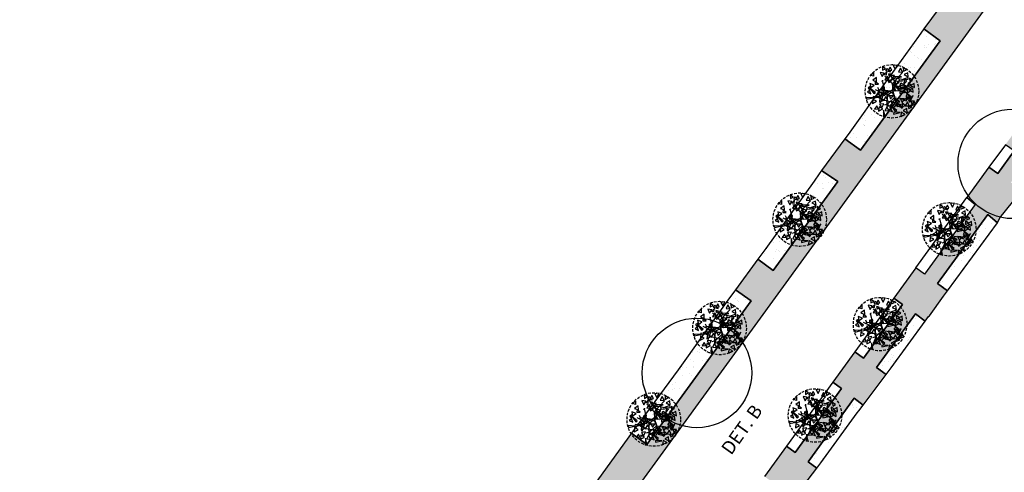
# Model space of a CAD drawing. Extents: x 165990 to 175304, y 2171271 to 2183040.
# Drawn here: x 171497 to 171589, y 2177742 to 2177784 of the extents above; entities that cross this region are included whole.
import ezdxf

# ---------------------------------------------------------------- set-up
doc = ezdxf.new("R2010")
doc.units = 0
doc.header["$MEASUREMENT"] = 0
doc.linetypes.add('HIDDEN', pattern=[0.375, 0.25, -0.125])
for name, color, linetype in [('-A-NV01-P-ARV', 80, 'CONTINUOUS'), ('-A-NV01-P-CALÇ', 5, 'CONTINUOUS'), ('-A-NV01-P-CALÇ-HT', 253, 'CONTINUOUS'), ('-A-NV01-P-GRAMA', 5, 'CONTINUOUS'), ('-A-NV01-P-GRAMA-HT', 94, 'CONTINUOUS'), ('-A-NV01-P-TXT', 1, 'CONTINUOUS'), ('BLK-ARVORES01', 7, 'CONTINUOUS'), ('BLK-ARVORES02', 5, 'HIDDEN')]:
    doc.layers.add(name, color=color, linetype=linetype)
doc.styles.add('ARIAL', font='ARIAL.TTF')
pattern_1 = [(37.503702033, (0, 0), (-0.0473383914, 1.4451147711), [0, -1.14, 0, -1.275, 0, -1.21875]), (7.50370203, (0, 0), (1.3271957664, 2.116695307), [0, -0.615, 0, -1.0275, 0, -0.39375]), (327.503702033, (-0.9225, -6e-05), (2.3356061172, 0.0043951999), [0, -0.375, 0, -1.35, 0, -1.7625]), (317.50370203, (-0.9225, -6e-05), (2.254552417, 0.6584023477), [0, -0.1875, 0, -0.885, 0, -1.0125])]

# ---------------------------------------------------------------- blocks, each defined once
blk = doc.blocks.new('ARV-PAIS-05-TIPUANA-TIPU')
at = {"layer": 'BLK-ARVORES01', "color": 24}
for p, q in [((-0.219, 2.068), (-0.118, 1.691)), ((-0.561, 0.182), (-0.791, 1.328)), ((-0.598, 1.089), (-0.49, 1.283)), ((-0.328, 0.6), (0.219, 1.214)), ((0.228, 1.22), (0.205, 1.338)), ((0.246, 1.254), (0.351, 1.305)), ((0.599, 0.366), (0.76, 1.371)), ((-0.656, 0.507), (-1.559, 0.238)), ((-0.575, 0.139), (-1.559, -0.554)), ((-0.343, 0.604), (-1.261, 0.652)), ((-0.035, -0.059), (-0.561, 0.182)), ((-0.324, 0.592), (-0.174, 0.265)), ((-0.174, 0.265), (-0.094, -0.037)), ((0.114, 0.035), (-0.036, 0.12)), ((0.127, -0.03), (0.599, 0.366)), ((0.653, 0.394), (2.001, 0.224)), ((0.664, 0.027), (0.922, -0.754)), ((0.674, 0.038), (1.133, 0.744)), ((1.222, 0.016), (1.371, -0.232)), ((1.3, 0.323), (1.57, -0.328)), ((-1.182, -0.375), (-1.446, -0.195)), ((-0.467, -0.639), (-1.37, -0.724)), ((-1.143, -0.374), (-1.36, -0.563)), ((-0.328, -0.546), (-1.134, -0.379)), ((-0.467, -0.639), (-0.737, -1.701)), ((-0.008, -0.13), (-0.467, -0.639)), ((-0.325, -0.56), (0.137, -1.465)), ((-0.094, -0.037), (-0.071, -0.17)), ((0.154, -0.13), (0.706, -0.823)), ((0.241, -0.037), (0.69, -0.001)), ((0.706, -0.823), (0.679, -1.729)), ((0.774, -0.866), (1.435, -1.248)), ((0.943, -0.797), (0.92, -1.106)), ((0.922, -0.764), (1.146, -0.841)), ((-0.617, -1.023), (-1.066, -1.032)), ((-0.488, -1.385), (-0.519, -1.391))]:
    blk.add_line(p, q, dxfattribs=at)
at = {"layer": 'BLK-ARVORES01', "color": 76}
for points in [[(-0.847, 1.915), (-1.055, 2.002), (-1.152, 1.718)], [(-0.63, 2.091), (-0.888, 1.798), (-0.518, 1.674)], [(-0.118, 1.691), (0.191, 1.929), (-0.219, 2.068)], [(0.127, 2.222), (0.045, 2.468), (0.407, 2.421)], [(0.769, 1.941), (0.562, 1.561), (0.951, 1.596)], [(1.344, 2.089), (1.08, 1.871), (1.35, 1.727)], [(-1.853, 1.57), (-2, 1.475), (-1.527, 1.062)], [(-1.659, 1.002), (-1.994, 0.803), (-1.604, 0.616)], [(-1.418, 1.136), (-1.565, 1.042), (-1.092, 0.629)], [(-1.173, 1.733), (-1.425, 1.798), (-1.354, 1.44)], [(-1.26, 0.971), (-1.199, 0.543), (-0.908, 0.803)], [(-0.993, 1.813), (-1.167, 1.236), (-0.999, 1.185)], [(-0.612, 0.492), (-0.088, 0.79), (-0.175, 0.943)], [(-0.287, 0.999), (-0.552, 0.781), (-0.281, 0.637)], [(-0.192, 1.79), (-0.38, 1.665), (-0.197, 1.426)], [(0.899, 1.198), (0.468, 1.16), (0.713, 0.856)], [(1.198, 1.472), (0.841, 1.539), (0.932, 1.333)], [(1.14, 0.965), (0.983, 0.702), (1.345, 0.689)], [(1.126, 1.244), (0.994, 1.046), (1.227, 1.017)], [(1.47, 1.629), (1.226, 1.628), (1.395, 1.197)], [(1.356, 1.446), (1.583, 1.188), (1.718, 1.463)], [(2, 1.332), (1.842, 0.975), (2.268, 1.049)], [(-1.941, 0.353), (-2.303, 0.336), (-2.077, 0.079)], [(-1.891, 0.114), (-2.227, -0.085), (-1.837, -0.272)], [(-1.659, 0.222), (-1.817, -0.135), (-1.391, -0.061)], [(-1.172, 0.558), (-1.507, 0.359), (-1.117, 0.172)], [(-0.73, 0.178), (-1.16, 0.139), (-0.916, -0.165)], [(-0.86, 0.92), (-0.92, 0.809), (-0.908, 0.803), (-0.939, 0.775), (-1.067, 0.54), (-0.678, 0.575)], [(-0.431, 0.451), (-0.788, 0.518), (-0.697, 0.312), (-0.576, 0.375), (-0.577, 0.376), (-0.573, 0.377)], [(-0.503, 0.223), (-0.635, 0.025), (-0.402, -0.004)], [(-0.371, 0.453), (-0.573, 0.377), (-0.576, 0.375), (-0.165, 0.193)], [(0.434, 0.024), (0.183, 0.09), (0.254, -0.269)], [(0.615, 0.104), (0.441, -0.473), (0.608, -0.524)], [(0.761, 0.206), (0.553, 0.293), (0.456, 0.009)], [(0.605, 0.916), (0.483, 0.726), (0.747, 0.582)], [(1.298, 0.641), (0.68, 0.755), (1.219, 0.484)], [(0.978, 0.382), (0.72, 0.09), (1.09, -0.035)], [(1.289, 0.603), (1.142, 0.509), (1.615, 0.096)], [(2.208, 0.641), (1.824, 0.575), (2.033, 0.246)], [(2.42, 0.466), (2.155, 0.248), (2.426, 0.104)], [(-1.877, -0.395), (-2.374, -0.736), (-2.276, -0.88)], [(-1.451, -0.468), (-1.835, -0.535), (-1.626, -0.864)], [(-1.343, -0.864), (-1.594, -0.799), (-1.523, -1.157)], [(-1.162, -0.784), (-1.336, -1.361), (-1.169, -1.412)], [(-1.225, -0.595), (-1.321, -0.879), (-1.016, -0.682)], [(-1.024, -0.105), (-1.146, -0.295), (-0.882, -0.439)], [(-0.799, -0.506), (-1.057, -0.799), (-0.687, -0.924)], [(-0.488, -0.056), (-0.646, -0.319), (-0.284, -0.332)], [(-0.362, -0.808), (-0.55, -0.933), (-0.367, -1.171)], [(0.401, -0.617), (0.254, -0.712), (0.727, -1.125)], [(0.901, -0.313), (0.615, -0.203), (0.664, -0.562)], [(0.824, -0.462), (0.676, -0.556), (1.149, -0.969)], [(1.103, -0.231), (0.929, -0.244), (1.15, -0.832)], [(1.569, -0.284), (1.173, -0.524), (1.612, -0.524)], [(1.532, -0.755), (1.268, -0.973), (1.538, -1.116)], [(1.419, -0.097), (1.803, -0.562), (1.938, -0.451)], [(1.955, -0.599), (1.69, -0.817), (1.961, -0.961)], [(1.934, -0.005), (1.995, -0.434), (2.286, -0.174)], [(-1.481, -1.283), (-1.629, -1.377), (-1.156, -1.791)], [(-0.627, -1.72), (-0.676, -1.119), (-0.851, -1.133)], [(-0.605, -1.139), (-0.824, -1.044), (-0.812, -1.279)], [(-0.351, -1.42), (-0.615, -1.639), (-0.345, -1.782)], [(0.053, -1.753), (-0.378, -1.792), (-0.133, -2.096)], [(-0.077, -1.011), (-0.284, -1.391), (0.105, -1.356)], [(0.352, -1.48), (-0.005, -1.412), (0.086, -1.619), (0.207, -1.556), (0.206, -1.555), (0.21, -1.554)], [(0.28, -1.707), (0.148, -1.906), (0.381, -1.935)], [(0.412, -1.478), (0.206, -1.555), (0.618, -1.738)], [(0.848, -1.83), (0.248, -1.774), (0.231, -1.948)], [(0.624, -1.323), (0.38, -1.324), (0.549, -1.755)], [(1.07, -1.04), (0.734, -1.239), (1.124, -1.426)], [(1.047, -1.226), (1.107, -1.654), (1.398, -1.394)], [(1.469, -1.07), (1.53, -1.499), (1.821, -1.239)], [(-1.069, -1.851), (-1.404, -2.05), (-1.014, -2.237)], [(-0.836, -1.892), (-0.775, -2.32), (-0.484, -2.06)], [(-0.241, -2.036), (-0.363, -2.226), (-0.099, -2.37)], [(0.452, -2.311), (-0.166, -2.197), (0.373, -2.467)], [(0.295, -1.987), (0.137, -2.25), (0.499, -2.263)]]:
    blk.add_lwpolyline(points, close=True, dxfattribs=at)
at = {"layer": 'BLK-ARVORES01', "color": 24}
for points in [[(-0.053, 0.103), (-0.607, 1.083), (-0.8, 1.134)], [(0.096, 0.038), (1.222, 0.027), (1.363, 0.169)], [(-0.035, -0.059), (-0.607, -1.029), (-0.509, -1.394)], [(-0.289, -0.569), (0.045, -0.086), (0.229, -0.037)]]:
    blk.add_lwpolyline(points, dxfattribs=at)
blk.add_circle((0, 0), 0.1, dxfattribs=at)
at = {"layer": 'BLK-ARVORES02'}
blk.add_circle((0, 0), 2.5, dxfattribs=at)
at = {"layer": 'BLK-ARVORES02', "color": 3, "linetype": 'CONTINUOUS'}
blk.add_circle((0, 0), 0.1, dxfattribs=at)

msp = doc.modelspace()

# ---------------------------------------------------------------- hatches: boundary and pattern name
at = {"layer": '-A-NV01-P-CALÇ-HT'}
msp.add_hatch(color=256, dxfattribs=at).paths.add_polyline_path([(171523.93, 2177700.967), (171525.276, 2177700.012), (171631.745, 2177846.615), (171630.407, 2177847.581), (171617.527, 2177829.847), (171615.844, 2177830.95), (171613.922, 2177828.029), (171615.471, 2177827.015), (171607.677, 2177816.283), (171606.483, 2177817.123), (171604.47, 2177814.26), (171605.62, 2177813.451), (171599.754, 2177805.374), (171598.491, 2177806.35), (171596.351, 2177803.583), (171597.697, 2177802.542), (171591.58, 2177794.118), (171590.133, 2177795.174), (171588.067, 2177792.369), (171589.528, 2177791.293), (171584.903, 2177784.924), (171583.395, 2177786.02), (171581.337, 2177783.189), (171582.847, 2177782.093), (171575.407, 2177771.849), (171573.95, 2177772.922), (171571.758, 2177769.946), (171573.296, 2177768.941), (171567.247, 2177760.613), (171565.809, 2177761.666), (171563.719, 2177758.81), (171565.18, 2177757.766), (171555.436, 2177744.35), (171553.993, 2177745.415), (171549.294, 2177738.881), (171550.722, 2177737.859), (171546.517, 2177732.068), (171545.056, 2177733.137), (171542.987, 2177730.332), (171544.472, 2177729.253)])
h = msp.add_hatch(color=256, dxfattribs=at)
edge = h.paths.add_edge_path()
edge.add_arc((171645.05, 2177836.006), 8, 124.02107, 144.01131)
edge.add_line((171638.577, 2177840.707), (171604.419, 2177793.673))
edge.add_line((171604.419, 2177793.673), (171605.241, 2177793.103))
edge.add_line((171605.241, 2177793.103), (171601.106, 2177787.409))
edge.add_line((171601.106, 2177787.409), (171600.284, 2177787.979))
edge.add_line((171600.284, 2177787.979), (171596.17, 2177782.315))
edge.add_line((171596.17, 2177782.315), (171596.973, 2177781.719))
edge.add_line((171596.973, 2177781.719), (171591.837, 2177774.647))
edge.add_line((171591.837, 2177774.647), (171591.006, 2177775.204))
edge.add_line((171591.006, 2177775.204), (171588.949, 2177772.372))
edge.add_line((171588.949, 2177772.372), (171589.772, 2177771.803))
edge.add_line((171589.772, 2177771.803), (171588.238, 2177769.691))
edge.add_line((171588.238, 2177769.691), (171587.415, 2177770.26))
edge.add_line((171587.415, 2177770.26), (171585.359, 2177767.428))
edge.add_line((171585.359, 2177767.428), (171586.136, 2177766.796))
edge.add_line((171586.136, 2177766.796), (171581.395, 2177760.268))
edge.add_line((171581.395, 2177760.268), (171580.582, 2177760.851))
edge.add_line((171580.582, 2177760.851), (171578.526, 2177758.019))
edge.add_line((171578.526, 2177758.019), (171579.335, 2177757.432))
edge.add_line((171579.335, 2177757.432), (171575.697, 2177752.423))
edge.add_line((171575.697, 2177752.423), (171574.888, 2177753.01))
edge.add_line((171574.888, 2177753.01), (171572.831, 2177750.178))
edge.add_line((171572.831, 2177750.178), (171573.628, 2177749.574))
edge.add_line((171573.628, 2177749.574), (171569.292, 2177743.604))
edge.add_line((171569.292, 2177743.604), (171568.485, 2177744.193))
edge.add_line((171568.485, 2177744.193), (171566.428, 2177741.361))
edge.add_line((171566.428, 2177741.361), (171567.237, 2177740.773))
edge.add_line((171567.237, 2177740.773), (171562.344, 2177734.036))
edge.add_line((171562.344, 2177734.036), (171561.535, 2177734.624))
edge.add_line((171561.535, 2177734.624), (171559.479, 2177731.792))
edge.add_line((171559.479, 2177731.792), (171560.255, 2177731.16))
edge.add_line((171560.255, 2177731.16), (171558.035, 2177728.103))
edge.add_line((171558.035, 2177728.103), (171557.23, 2177728.697))
edge.add_line((171557.23, 2177728.697), (171555.174, 2177725.865))
edge.add_line((171555.174, 2177725.865), (171555.979, 2177725.271))
edge.add_line((171555.979, 2177725.271), (171553.858, 2177722.351))
edge.add_line((171553.858, 2177722.351), (171553.053, 2177722.944))
edge.add_line((171553.053, 2177722.944), (171550.996, 2177720.112))
edge.add_line((171550.996, 2177720.112), (171551.774, 2177719.481))
edge.add_line((171551.774, 2177719.481), (171545.631, 2177711.023))
edge.add_line((171545.631, 2177711.023), (171544.826, 2177711.616))
edge.add_line((171544.826, 2177711.616), (171542.769, 2177708.784))
edge.add_line((171542.769, 2177708.784), (171543.573, 2177708.189))
edge.add_line((171543.573, 2177708.189), (171533.333, 2177694.09))
edge.add_line((171533.333, 2177694.09), (171532.526, 2177694.68))
edge.add_arc((171538.987, 2177689.963), 8, 143.87154, 162.05093)
edge.add_line((171531.377, 2177692.428), (171532.471, 2177691.726))
edge.add_line((171532.471, 2177691.726), (171532.262, 2177690.545))
edge.add_line((171532.262, 2177690.545), (171530.993, 2177690.262))
edge.add_arc((171538.987, 2177689.963), 8, 177.85735, 209.9938)
edge.add_arc((171539.037, 2177690.008), 8.066, 210.09263, 233.74215)
edge.add_line((171534.267, 2177683.504), (171534.482, 2177683.347))
edge.add_line((171534.482, 2177683.347), (171535.898, 2177682.312))
edge.add_line((171535.898, 2177682.312), (171537.884, 2177685.031))
edge.add_line((171537.884, 2177685.031), (171536.178, 2177686.293))
edge.add_line((171536.178, 2177686.293), (171533.934, 2177687.905))
edge.add_line((171533.934, 2177687.905), (171533.371, 2177691.075))
edge.add_line((171533.371, 2177691.075), (171545.471, 2177707.42))
edge.add_line((171545.471, 2177707.42), (171546.972, 2177709.458))
edge.add_line((171546.972, 2177709.458), (171547.251, 2177709.83))
edge.add_line((171547.251, 2177709.83), (171546.839, 2177710.133))
edge.add_line((171546.839, 2177710.133), (171552.94, 2177718.535))
edge.add_line((171552.94, 2177718.535), (171553.409, 2177718.154))
edge.add_line((171553.409, 2177718.154), (171553.84, 2177718.74))
edge.add_line((171553.84, 2177718.74), (171555.341, 2177720.59))
edge.add_line((171555.341, 2177720.59), (171555.553, 2177721.101))
edge.add_line((171555.553, 2177721.101), (171555.065, 2177721.46))
edge.add_line((171555.065, 2177721.46), (171557.186, 2177724.381))
edge.add_line((171557.186, 2177724.381), (171557.711, 2177723.993))
edge.add_line((171557.711, 2177723.993), (171559.788, 2177726.81))
edge.add_line((171559.788, 2177726.81), (171559.242, 2177727.213))
edge.add_line((171559.242, 2177727.213), (171561.421, 2177730.212))
edge.add_line((171561.421, 2177730.212), (171561.967, 2177729.767))
edge.add_line((171561.967, 2177729.767), (171562.224, 2177730.096))
edge.add_line((171562.224, 2177730.096), (171564.132, 2177732.441))
edge.add_line((171564.132, 2177732.441), (171564.271, 2177732.633))
edge.add_line((171564.271, 2177732.633), (171563.557, 2177733.153))
edge.add_line((171563.557, 2177733.153), (171568.45, 2177739.89))
edge.add_line((171568.45, 2177739.89), (171569.186, 2177739.355))
edge.add_line((171569.186, 2177739.355), (171571.308, 2177742.132))
edge.add_line((171571.308, 2177742.132), (171570.504, 2177742.719))
edge.add_line((171570.504, 2177742.719), (171574.824, 2177748.668))
edge.add_line((171574.824, 2177748.668), (171575.656, 2177748.037))
edge.add_line((171575.656, 2177748.037), (171577.812, 2177750.888))
edge.add_line((171577.812, 2177750.888), (171576.911, 2177751.542))
edge.add_line((171576.911, 2177751.542), (171580.549, 2177756.551))
edge.add_line((171580.549, 2177756.551), (171581.461, 2177755.889))
edge.add_line((171581.461, 2177755.889), (171581.775, 2177756.321))
edge.add_line((171581.775, 2177756.321), (171581.839, 2177756.359))
edge.add_line((171581.839, 2177756.359), (171583.176, 2177758.222))
edge.add_line((171583.176, 2177758.222), (171583.546, 2177758.725))
edge.add_line((171583.546, 2177758.725), (171582.614, 2177759.394))
edge.add_line((171582.614, 2177759.394), (171587.301, 2177765.848))
edge.add_line((171587.301, 2177765.848), (171588.223, 2177765.067))
edge.add_line((171588.223, 2177765.067), (171588.432, 2177765.55))
edge.add_line((171588.432, 2177765.55), (171590.282, 2177767.824))
edge.add_line((171590.282, 2177767.824), (171590.494, 2177768.131))
edge.add_line((171590.494, 2177768.131), (171589.472, 2177768.838))
edge.add_line((171589.472, 2177768.838), (171591.006, 2177770.949))
edge.add_line((171591.006, 2177770.949), (171591.978, 2177770.277))
edge.add_line((171591.978, 2177770.277), (171592.243, 2177770.66))
edge.add_line((171592.243, 2177770.66), (171593.578, 2177772.655))
edge.add_line((171593.578, 2177772.655), (171593.923, 2177773.251))
edge.add_line((171593.923, 2177773.251), (171593.085, 2177773.812))
edge.add_line((171593.085, 2177773.812), (171598.178, 2177780.825))
edge.add_line((171598.178, 2177780.825), (171598.952, 2177780.251))
edge.add_line((171598.952, 2177780.251), (171599.25, 2177780.652))
edge.add_line((171599.25, 2177780.652), (171600.853, 2177782.942))
edge.add_line((171600.853, 2177782.942), (171601.018, 2177783.121))
edge.add_line((171601.018, 2177783.121), (171601.477, 2177783.741))
edge.add_line((171601.477, 2177783.741), (171603.029, 2177785.841))
edge.add_line((171603.029, 2177785.841), (171603.14, 2177786))
edge.add_line((171603.14, 2177786), (171602.339, 2177786.555))
edge.add_line((171602.339, 2177786.555), (171606.474, 2177792.249))
edge.add_line((171606.474, 2177792.249), (171607.147, 2177791.783))
edge.add_line((171607.147, 2177791.783), (171607.331, 2177792.049))
edge.add_line((171607.331, 2177792.049), (171607.391, 2177792.188))
edge.add_line((171607.391, 2177792.188), (171608.943, 2177794.041))
edge.add_line((171608.943, 2177794.041), (171609.272, 2177794.5))
edge.add_line((171609.272, 2177794.5), (171607.817, 2177795.544))
edge.add_line((171607.817, 2177795.544), (171611.928, 2177801.205))
edge.add_line((171611.928, 2177801.205), (171613.443, 2177800.107))
edge.add_line((171613.443, 2177800.107), (171613.537, 2177800.183))
edge.add_line((171613.537, 2177800.183), (171615.447, 2177802.822))
edge.add_line((171615.447, 2177802.822), (171615.555, 2177802.976))
edge.add_line((171615.555, 2177802.976), (171614.001, 2177804.06))
edge.add_line((171614.001, 2177804.06), (171618.882, 2177810.78))
edge.add_line((171618.882, 2177810.78), (171620.279, 2177809.745))
edge.add_line((171620.279, 2177809.745), (171620.348, 2177809.845))
edge.add_line((171620.348, 2177809.845), (171620.471, 2177810.08))
edge.add_line((171620.471, 2177810.08), (171622.136, 2177812.327))
edge.add_line((171622.136, 2177812.327), (171622.328, 2177812.583))
edge.add_line((171622.328, 2177812.583), (171620.939, 2177813.612))
edge.add_line((171620.939, 2177813.612), (171623.89, 2177817.677))
edge.add_line((171623.89, 2177817.677), (171625.338, 2177816.589))
edge.add_line((171625.338, 2177816.589), (171625.407, 2177816.681))
edge.add_line((171625.407, 2177816.681), (171627.346, 2177819.453))
edge.add_line((171627.346, 2177819.453), (171627.417, 2177819.55))
edge.add_line((171627.417, 2177819.55), (171625.98, 2177820.554))
edge.add_line((171625.98, 2177820.554), (171628.213, 2177823.628))
edge.add_line((171628.213, 2177823.628), (171629.645, 2177822.572))
edge.add_line((171629.645, 2177822.572), (171629.995, 2177823.046))
edge.add_line((171629.995, 2177823.046), (171631.345, 2177824.997))
edge.add_line((171631.345, 2177824.997), (171631.714, 2177825.521))
edge.add_line((171631.714, 2177825.521), (171630.299, 2177826.5))
edge.add_line((171630.299, 2177826.5), (171632.88, 2177830.054))
edge.add_line((171632.88, 2177830.054), (171634.233, 2177829.072))
edge.add_line((171634.233, 2177829.072), (171636.289, 2177831.905))
edge.add_line((171636.289, 2177831.905), (171634.936, 2177832.886))
edge.add_line((171634.936, 2177832.886), (171639.921, 2177839.75))
edge.add_line((171639.921, 2177839.75), (171641.269, 2177838.766))
edge.add_line((171641.269, 2177838.766), (171643.73, 2177842.157))
edge.add_line((171643.73, 2177842.157), (171647.553, 2177839.434))
edge.add_line((171647.553, 2177839.434), (171649.767, 2177842.467))
edge.add_arc((171645.05, 2177836.006), 8, 53.86537, 77.3364)
edge.add_line((171646.804, 2177843.811), (171646.206, 2177842.657))
edge.add_line((171646.206, 2177842.657), (171645.01, 2177842.756))
edge.add_line((171645.01, 2177842.756), (171644.611, 2177843.994))
edge.add_arc((171645.05, 2177836.006), 8, 93.14282, 108.21466)
edge.add_line((171642.549, 2177843.605), (171642.629, 2177842.307))
edge.add_line((171642.629, 2177842.307), (171641.551, 2177841.779))
edge.add_line((171641.551, 2177841.779), (171640.574, 2177842.636))
at = {"layer": '-A-NV01-P-GRAMA-HT'}
h = msp.add_hatch(dxfattribs=at)
h.set_pattern_fill('AR-SAND', color=256, scale=0.75, style=0)
h.set_pattern_definition([(37.5, (0, 0), (-0.0472450186, 1.44511782676), [0, -1.14, 0, -1.275, 0, -1.21875]), (7.5, (0, 0), (1.327332529, 2.116609549), [0, -0.615, 0, -1.0275, 0, -0.39375]), (327.5, (-0.9225, 0), (2.3356063963, 0.00424429015), [0, -0.375, 0, -1.35, 0, -1.7625]), (317.5, (-0.9225, 0), (2.2545949534, 0.6582566737), [0, -0.1875, 0, -0.885, 0, -1.0125])])
edge = h.paths.add_edge_path()
edge.add_arc((170799.176, 2175144.432), 801.09, 161.155637, 161.501337)
edge.add_arc((-12509071.12, 6408255.619), 13367008.792, 341.5381400417, 341.5386732159, ccw=False)
edge.add_line((170000.087, 2175280.617), (169999.14, 2175280.147))
edge.add_line((169999.14, 2175280.147), (169998.095, 2175277.017))
edge.add_line((169998.095, 2175277.017), (169998.626, 2175275.946))
edge.add_line((169998.626, 2175275.946), (169998.626, 2175275.946))
edge.add_line((169998.626, 2175275.946), (170000.095, 2175275.428))
edge.add_arc((169711.484, 2175368.007), 303.095, 332.10036, 342.21506, ccw=False)
edge.add_line((169979.35, 2175226.182), (169976.051, 2175220.125))
edge.add_line((169976.051, 2175220.125), (169970.522, 2175212.47))
edge.add_line((169970.522, 2175212.47), (169970.17, 2175211.982))
edge.add_arc((169969.738, 2175212.235), 0.5, 161.46256, 329.58106, ccw=False)
edge.add_line((169969.264, 2175212.394), (169975.559, 2175231.167))
edge.add_line((169975.559, 2175231.167), (169975.623, 2175231.357))
edge.add_line((169975.623, 2175231.357), (169975.787, 2175231.302))
edge.add_line((169975.787, 2175231.302), (169982.529, 2175251.689))
edge.add_line((169982.529, 2175251.689), (169986.526, 2175263.776))
edge.add_line((169986.526, 2175263.776), (169988.856, 2175270.82))
edge.add_line((169988.856, 2175270.82), (169994.602, 2175287.125))
edge.add_line((169994.602, 2175287.125), (170009.283, 2175326.752))
edge.add_line((170009.283, 2175326.752), (170009.361, 2175328.277))
edge.add_line((170009.361, 2175328.277), (170012.017, 2175335.316))
edge.add_line((170012.017, 2175335.316), (170036.369, 2175404.373))
edge.add_line((170036.369, 2175404.373), (170041.025, 2175403.183))
h = msp.add_hatch(dxfattribs=at)
h.set_pattern_fill('AR-SAND', color=256, scale=0.75, angle=0.0037, style=0)
h.set_pattern_definition(pattern_1)
h.paths.add_polyline_path([(171485.126, 2177790.207), (171479.835, 2177782.967), (171481.21, 2177781.937), (171486.586, 2177789.112)])
h.paths.add_polyline_path([(171488.565, 2177792.003), (171487.191, 2177793.033), (171495.694, 2177804.669), (171497.068, 2177803.639)])
h.paths.add_polyline_path([(171500.414, 2177811.128), (171501.673, 2177810.227), (171511.498, 2177823.967), (171510.388, 2177824.778)])
h.paths.add_polyline_path([(171520.133, 2177838.061), (171515.77, 2177832.238), (171516.877, 2177831.409), (171521.24, 2177837.232)])
h.paths.add_polyline_path([(171530.138, 2177851.804), (171546.296, 2177873.917), (171547.502, 2177872.997), (171531.137, 2177851.055)])
edge = h.paths.add_edge_path()
edge.add_line((171528.073, 2177848.978), (171522.173, 2177840.906))
edge.add_line((171522.173, 2177840.906), (171523.207, 2177840.131))
edge.add_line((171523.207, 2177840.131), (171529.081, 2177848.223))
edge.add_line((171529.081, 2177848.223), (171528.064, 2177848.966))
h = msp.add_hatch(dxfattribs=at)
h.set_pattern_fill('AR-SAND', color=256, scale=0.75, angle=0.0037, style=0)
h.set_pattern_definition(pattern_1)
h.paths.add_polyline_path([(171581.337, 2177783.189), (171580.829, 2177782.492), (171577.587, 2177778.012), (171574.256, 2177773.336), (171573.95, 2177772.922), (171575.407, 2177771.849), (171582.846, 2177782.092)])
h = msp.add_hatch(dxfattribs=at)
h.set_pattern_fill('AR-SAND', color=256, scale=0.75, angle=0.0037, style=0)
h.set_pattern_definition(pattern_1)
h.paths.add_polyline_path([(171571.758, 2177769.946), (171571.541, 2177769.652), (171571.082, 2177768.95), (171566.539, 2177762.663), (171565.809, 2177761.666), (171567.247, 2177760.613), (171573.296, 2177768.941)])
h = msp.add_hatch(dxfattribs=at)
h.set_pattern_fill('AR-SAND', color=256, scale=0.75, angle=0.0037, style=0)
h.set_pattern_definition(pattern_1)
h.paths.add_polyline_path([(171587.301, 2177765.848), (171582.614, 2177759.394), (171583.546, 2177758.725), (171588.223, 2177765.067)])
h = msp.add_hatch(dxfattribs=at)
h.set_pattern_fill('AR-SAND', color=256, scale=0.75, angle=0.0037, style=0)
h.set_pattern_definition(pattern_1)
h.paths.add_polyline_path([(171563.719, 2177758.81), (171562.997, 2177757.824), (171558.358, 2177751.335), (171553.993, 2177745.415), (171555.436, 2177744.35), (171565.18, 2177757.766)])
h = msp.add_hatch(dxfattribs=at)
h.set_pattern_fill('AR-SAND', color=256, scale=0.75, angle=0.0037, style=0)
h.set_pattern_definition(pattern_1)
h.paths.add_polyline_path([(171580.549, 2177756.551), (171576.911, 2177751.542), (171577.812, 2177750.888), (171578.275, 2177751.499), (171581.461, 2177755.889)])
h = msp.add_hatch(dxfattribs=at)
h.set_pattern_fill('AR-SAND', color=256, scale=0.75, angle=0.0037, style=0)
h.set_pattern_definition(pattern_1)
h.paths.add_polyline_path([(171574.824, 2177748.668), (171570.504, 2177742.719), (171571.308, 2177742.132), (171571.694, 2177742.638), (171575.098, 2177747.3), (171575.236, 2177747.483), (171575.656, 2177748.037)])

# ---------------------------------------------------------------- linework, layer by layer
at = {"layer": '-A-NV01-P-CALÇ'}
msp.add_lwpolyline([(171461.9, 2177736.389), (171459.105, 2177735.954), (171452.242, 2177740.97), (171452.36, 2177741.131), (171452.665, 2177742.395), (171451.756, 2177743.117), (171450.626, 2177742.475), (171450.503, 2177742.317), (171450.175, 2177742.705, -0.32805), (171450.162, 2177747.444, 0), (171507.976, 2177826.561)], format="xyb", dxfattribs=at)
for points in [[(171583.395, 2177786.02), (171581.337, 2177783.189), (171582.847, 2177782.093), (171575.407, 2177771.849), (171573.95, 2177772.922), (171571.758, 2177769.946), (171573.296, 2177768.941), (171567.247, 2177760.613), (171565.809, 2177761.666), (171563.719, 2177758.81), (171565.18, 2177757.766), (171555.436, 2177744.35), (171553.993, 2177745.415), (171549.294, 2177738.881), (171550.722, 2177737.859), (171546.517, 2177732.068), (171545.056, 2177733.137), (171542.987, 2177730.332), (171544.472, 2177729.253), (171523.93, 2177700.967), (171525.276, 2177700.012), (171631.745, 2177846.615)], [(171589.772, 2177771.803), (171588.238, 2177769.691), (171587.415, 2177770.26), (171585.359, 2177767.428), (171586.136, 2177766.796), (171581.395, 2177760.268), (171580.582, 2177760.851), (171578.526, 2177758.019), (171579.335, 2177757.432), (171575.697, 2177752.423), (171574.888, 2177753.01), (171572.831, 2177750.178), (171573.628, 2177749.574), (171569.292, 2177743.604), (171568.485, 2177744.193), (171566.428, 2177741.361)], [(171569.186, 2177739.355), (171571.308, 2177742.132), (171570.504, 2177742.719), (171574.824, 2177748.668), (171575.656, 2177748.037), (171577.812, 2177750.888), (171576.911, 2177751.542), (171580.549, 2177756.551), (171581.461, 2177755.889), (171581.775, 2177756.321), (171581.839, 2177756.359), (171583.176, 2177758.222), (171583.546, 2177758.725), (171582.614, 2177759.394), (171587.301, 2177765.848), (171588.223, 2177765.067), (171588.432, 2177765.55), (171590.282, 2177767.824)]]:
    msp.add_lwpolyline(points, dxfattribs=at)
at = {"layer": '-A-NV01-P-GRAMA'}
for points in [[(171581.337, 2177783.189), (171580.829, 2177782.492), (171577.587, 2177778.012), (171574.256, 2177773.336), (171573.95, 2177772.922), (171575.407, 2177771.849), (171582.846, 2177782.092)], [(171588.949, 2177772.372), (171587.415, 2177770.26), (171588.238, 2177769.691), (171589.772, 2177771.803)], [(171571.758, 2177769.946), (171571.541, 2177769.652), (171571.082, 2177768.95), (171566.539, 2177762.663), (171565.809, 2177761.666), (171567.247, 2177760.613), (171573.296, 2177768.941)], [(171587.301, 2177765.848), (171582.614, 2177759.394), (171583.546, 2177758.725), (171588.223, 2177765.067)], [(171563.719, 2177758.81), (171562.997, 2177757.824), (171558.358, 2177751.335), (171553.993, 2177745.415), (171555.436, 2177744.35), (171565.18, 2177757.766)], [(171578.526, 2177758.019), (171574.888, 2177753.01), (171575.697, 2177752.423), (171579.335, 2177757.432)], [(171580.549, 2177756.551), (171576.911, 2177751.542), (171577.812, 2177750.888), (171578.275, 2177751.499), (171581.461, 2177755.889)], [(171572.831, 2177750.178), (171568.485, 2177744.193), (171569.292, 2177743.604), (171573.628, 2177749.574)], [(171574.824, 2177748.668), (171570.504, 2177742.719), (171571.308, 2177742.132), (171571.694, 2177742.638), (171575.098, 2177747.3), (171575.236, 2177747.483), (171575.656, 2177748.037)]]:
    msp.add_lwpolyline(points, close=True, dxfattribs=at)
msp.add_lwpolyline([(171585.359, 2177767.428), (171586.136, 2177766.796), (171581.395, 2177760.268), (171580.586, 2177760.856), (171585.359, 2177767.428)], dxfattribs=at)
at = {"layer": '-A-NV01-P-TXT'}
for centre in [(171589.64, 2177770.58), (171560.115, 2177751.033)]:
    msp.add_circle(centre, 5.12, dxfattribs=at)

# ---------------------------------------------------------------- block references
at = {"layer": '-A-NV01-P-ARV', "rotation": 53.83914456808883}
for p in [(171578.345, 2177777.36), (171569.721, 2177765.365), (171583.701, 2177764.459), (171562.23, 2177755.233), (171577.232, 2177755.599), (171556.076, 2177746.68), (171571.145, 2177747.055)]:
    msp.add_blockref('ARV-PAIS-05-TIPUANA-TIPU', p, dxfattribs=at)

# ---------------------------------------------------------------- texts
at = {"layer": '-A-NV01-P-TXT', "color": 2, "insert": (171562.29, 2177744.005), "char_height": 1.25, "width": 18.4377, "attachment_point": 1, "rotation": 54.50139, "style": 'ARIAL'}
msp.add_mtext('{\\fArial|b0|i0|c0|p34;DET. B}', dxfattribs=at)

doc.saveas('drawing.dxf')
